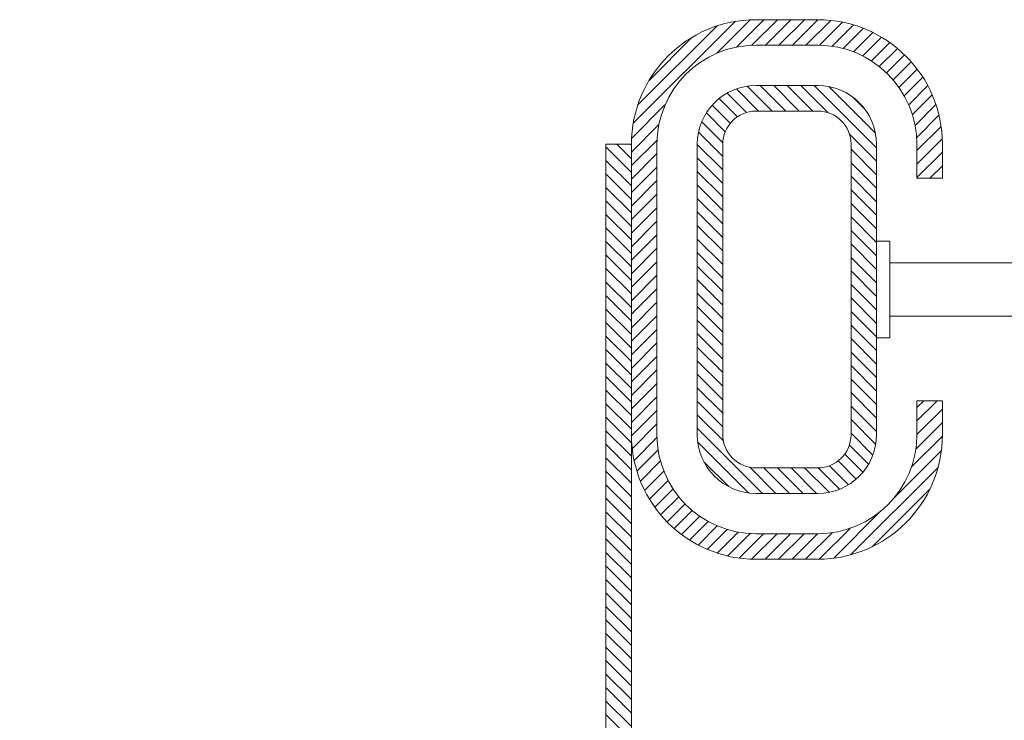
# Model space of a CAD drawing. Units: inches. Extents: x 233 to 1884, y 234 to 375.
# Drawn here: x 411 to 415, y 291 to 294 of the extents above; entities that cross this region are included whole.
import ezdxf

# ---------------------------------------------------------------- set-up
doc = ezdxf.new("R2010")
doc.units = ezdxf.units.IN
doc.header["$MEASUREMENT"] = 0
doc.layers.get('0').update_dxf_attribs({"lineweight": 0})

# ---------------------------------------------------------------- blocks, each defined once
blk = doc.blocks.new('QLU-403')
at = {"lineweight": 0}
h = blk.add_hatch(dxfattribs=at)
h.set_pattern_fill('ANSI31', color=0, scale=0.3, angle=-1.272221872585407e-14, style=0)
h.set_pattern_definition([(44.99999999999999, (-430.0228525374201, -319.9016327568643), (-0.02651650429449553, 0.02651650429449554), [])])
edge = h.paths.add_edge_path()
edge.add_line((-9.160105878993477, -30.07345045155029), (-9.160105878993477, -29.93987270189137))
edge.add_arc((-9.64848318787898, -29.93987270189143), 0.4883773088855037, 6.653720393621677e-12, 89.99999999999332)
edge.add_line((-9.648483187878924, -29.45149539300587), (-9.89108502005871, -29.45149539300587))
edge.add_arc((-9.89108502005871, -29.93987270189137), 0.4883773088855037, 89.99999999999999, 180)
edge.add_line((-10.37946232894421, -29.93987270189137), (-10.37946232894416, -31.07966051068985))
edge.add_arc((-9.89108502005871, -31.07966051068985), 0.4883773088854468, 180, 270)
edge.add_line((-9.89108502005871, -31.5680378195753), (-9.648483187878924, -31.5680378195753))
edge.add_arc((-9.648483187878924, -31.07966051068985), 0.4883773088854468, 270, 360)
edge.add_line((-9.160105878993477, -31.07966051068985), (-9.160105878993477, -30.94608276103094))
edge.add_line((-9.160105878993477, -30.94608276103094), (-9.260105878993443, -30.94608276103094))
edge.add_line((-9.260105878993443, -30.94608276103094), (-9.260105878993443, -31.07966051068985))
edge.add_arc((-9.648483187878924, -31.07966051068991), 0.3883773088854809, -90, 8.412825991399586e-12, ccw=False)
edge.add_line((-9.648483187878924, -31.46803781957533), (-9.89108502005871, -31.46803781957533))
edge.add_arc((-9.891085020058767, -31.07966051068991), 0.3883773088854241, 179.9999999999916, 270.0000000000084, ccw=False)
edge.add_line((-10.27946232894419, -31.07966051068985), (-10.27946232894425, -29.93987270189137))
edge.add_arc((-9.89108502005871, -29.93987270189137), 0.3883773088855378, 90, 180, ccw=False)
edge.add_line((-9.89108502005871, -29.55149539300584), (-9.648483187878924, -29.55149539300584))
edge.add_arc((-9.64848318787898, -29.93987270189143), 0.3883773088855946, 8.412825991399586e-12, 89.99999999999159, ccw=False)
edge.add_line((-9.260105878993386, -29.93987270189137), (-9.260105878993386, -30.07345045155029))
edge.add_line((-9.260105878993386, -30.07345045155029), (-9.160105878993477, -30.07345045155029))
h = blk.add_hatch(dxfattribs=at)
h.set_pattern_fill('ANSI31', color=0, scale=0.3, angle=90, style=0)
h.set_pattern_definition([(135, (9.317858762727667, -31.62738195488197), (-0.02651650429449554, -0.02651650429449554), [])])
h.paths.add_polyline_path([(-10.12108502005879, -29.93987270189137), (-10.12108502005879, -31.07966051068985, 0.4142135623730945), (-9.89108502005871, -31.30966051068987), (-9.648483187878924, -31.30966051068987, 0.4142135623730956), (-9.418483187878905, -31.07966051068985), (-9.418483187878905, -29.93987270189137, 0.4142135623730951), (-9.648483187878924, -29.7098727018913), (-9.89108502005871, -29.7098727018913, 0.4142135623730951)], flags=17)
h.paths.add_polyline_path([(-10.02108502005882, -29.93987270189137, -0.4142135623730956), (-9.89108502005871, -29.80987270189127), (-9.648483187878924, -29.80987270189127, -0.4142135623730946), (-9.518483187878871, -29.93987270189137), (-9.518483187878871, -31.07966051068985, -0.4142135623730946), (-9.648483187878924, -31.2096605106899), (-9.89108502005871, -31.2096605106899, -0.4142135623730955), (-10.02108502005882, -31.07966051068985)], flags=16)
h = blk.add_hatch(dxfattribs=at)
h.set_pattern_fill('ANSI31', color=0, scale=0.3, angle=90, style=0)
h.set_pattern_definition([(135, (-423.643708506846, -323.3586997017358), (-0.02651650429449553, -0.02651650429449553), [])])
h.paths.add_polyline_path([(-10.37946232894421, -32.74381841134226), (-12.77792456435702, -32.74381841134226), (-12.77792456435702, -32.64381841134235), (-10.47946232894412, -32.64381841134235), (-10.47946232894412, -29.93987270189137), (-10.37946232894421, -29.93987270189137), (-10.37946232894421, -32.64381841134235), (-8.629555831293715, -32.64381841134235), (-8.629555831293715, -32.74381841134226)])
for points in [[(-9.160105878993477, -30.07345045155029), (-9.160105878993477, -29.93987270189137, 0.4142135623730269), (-9.648483187878924, -29.45149539300587), (-9.89108502005871, -29.45149539300587, 0.4142135623730951), (-10.37946232894421, -29.93987270189137), (-10.37946232894416, -31.07966051068985, 0.4142135623730951), (-9.89108502005871, -31.5680378195753), (-9.648483187878924, -31.5680378195753, 0.4142135623730951), (-9.160105878993477, -31.07966051068985), (-9.160105878993477, -30.94608276103094), (-9.260105878993443, -30.94608276103094), (-9.260105878993443, -31.07966051068985, -0.4142135623730951), (-9.648483187878924, -31.46803781957533), (-9.89108502005871, -31.46803781957533, -0.4142135623730951), (-10.27946232894419, -31.07966051068985), (-10.27946232894425, -29.93987270189137, -0.4142135623730951), (-9.89108502005871, -29.55149539300584), (-9.648483187878924, -29.55149539300584, -0.4142135623730093), (-9.260105878993386, -29.93987270189137), (-9.260105878993386, -30.07345045155029)], [(-9.648483187878924, -31.30966051068987), (-9.89108502005871, -31.30966051068987, -0.414213562373095), (-10.12108502005879, -31.07966051068985), (-10.12108502005879, -29.93987270189137, -0.414213562373095), (-9.89108502005871, -29.7098727018913), (-9.648483187878924, -29.7098727018913, -0.414213562373095), (-9.418483187878905, -29.93987270189137), (-9.418483187878905, -31.07966051068985, -0.4142135623730951)], [(-9.648483187878924, -31.2096605106899), (-9.89108502005871, -31.2096605106899, -0.4142135623730947), (-10.02108502005882, -31.07966051068985), (-10.02108502005882, -29.93987270189137, -0.4142135623730946), (-9.89108502005871, -29.80987270189127), (-9.648483187878924, -29.80987270189127, -0.414213562373097), (-9.518483187878871, -29.93987270189137), (-9.518483187878871, -31.07966051068985, -0.4142135623730951)]]:
    blk.add_lwpolyline(points, format="xyb", close=True, dxfattribs=at)
for points in [[(-10.37946232894421, -32.74381841134226), (-12.77792456435702, -32.74381841134226), (-12.77792456435702, -32.64381841134235), (-10.47946232894412, -32.64381841134235), (-10.47946232894412, -29.93987270189137), (-10.37946232894421, -29.93987270189137), (-10.37946232894421, -32.64381841134235), (-8.629555831293715, -32.64381841134235), (-8.629555831293715, -32.74381841134226)], [(-9.36675277478031, -30.69935315182755), (-9.418483187878905, -30.69935315182755), (-9.418483187878905, -30.32018006075361), (-9.36675277478031, -30.32018006075361)]]:
    blk.add_lwpolyline(points, close=True, dxfattribs=at)
for points in [[(-9.418483187878905, -30.61445314935423), (-9.418483187878905, -30.40508006322699)], [(-9.36675277478031, -30.40508006322699), (-8.821972812908427, -30.40508006322699), (-8.821972812908427, -30.61445314935423), (-9.36675277478031, -30.61445314935423)]]:
    blk.add_lwpolyline(points, dxfattribs=at)

msp = doc.modelspace()

# ---------------------------------------------------------------- block references
at = {"lineweight": 0}
msp.add_blockref('QLU-403', (424.1276847341469, 323.3586997017358), dxfattribs=at)

doc.saveas('drawing.dxf')
